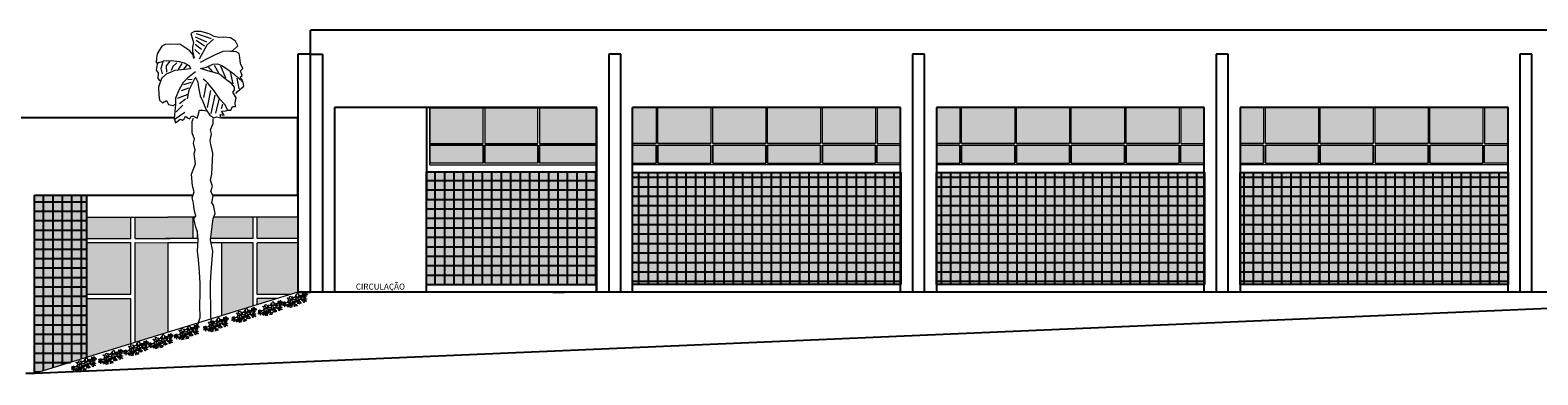
# Model space of a CAD drawing. Units: millimetres. Extents: x 2935 to 3767, y 1219 to 1541.
# Drawn here: x 3724 to 3749, y 1475 to 1481 of the extents above; entities that cross this region are included whole.
import ezdxf

# ---------------------------------------------------------------- set-up
doc = ezdxf.new("R2010")
doc.units = ezdxf.units.MM
doc.linetypes.add('CONTINUO', pattern=[0])
for name, color, linetype in [('_ARQ_VISTA02', 2, 'Continuous'), ('ARQ-cota 75', 1, 'Continuous'), ('arq-HATCH CONC', 252, 'Continuous'), ('ELEVAÇÃO', 182, 'CONTINUO'), ('Estrutura Metálica', 4, 'Continuous'), ('TEXTOS', 2, 'Continuous')]:
    doc.layers.add(name, color=color, linetype=linetype)
doc.layers.add('Grama', color=100, linetype='Continuous', lineweight=20)
doc.styles.add('STYLE2', font='romant.shx')

# ---------------------------------------------------------------- blocks, each defined once
blk = doc.blocks.new('ESTESVITROS')
at = {"layer": 'ARQ-cota 75', "ltscale": 0.02}
h = blk.add_hatch(color=251, dxfattribs=at)
h.paths.add_polyline_path([(108241.75, -77377.417), (108241.355, -77377.417), (108241.355, -77378.017), (108241.75, -77378.017)])
h.paths.add_polyline_path([(108241.75, -77378.047), (108241.355, -77378.047), (108241.355, -77378.348), (108241.75, -77378.348)])
h.paths.add_polyline_path([(108241.325, -77378.047), (108240.434, -77378.047), (108240.434, -77378.348), (108241.325, -77378.348)])
h.paths.add_polyline_path([(108241.325, -77377.417), (108240.434, -77377.417), (108240.434, -77378.017), (108241.325, -77378.017)])
h.paths.add_polyline_path([(108240.404, -77377.417), (108239.514, -77377.417), (108239.514, -77378.017), (108240.404, -77378.017)])
h.paths.add_polyline_path([(108240.404, -77378.047), (108239.514, -77378.047), (108239.514, -77378.348), (108240.404, -77378.348)])
h.paths.add_polyline_path([(108239.484, -77378.047), (108238.593, -77378.047), (108238.593, -77378.348), (108239.484, -77378.348)])
h.paths.add_polyline_path([(108239.484, -77377.417), (108238.593, -77377.417), (108238.593, -77378.017), (108239.484, -77378.017)])
h.paths.add_polyline_path([(108238.563, -77377.417), (108237.673, -77377.417), (108237.673, -77378.017), (108238.563, -77378.017)])
h.paths.add_polyline_path([(108238.563, -77378.047), (108237.673, -77378.047), (108237.673, -77378.348), (108238.563, -77378.348)])
h.paths.add_polyline_path([(108237.643, -77378.047), (108237.25, -77378.047), (108237.25, -77378.348), (108237.643, -77378.348)])
h.paths.add_polyline_path([(108237.643, -77377.417), (108237.25, -77377.417), (108237.25, -77378.017), (108237.643, -77378.017)])
at = {"layer": '_ARQ_VISTA02', "lineweight": 5}
for p, q in [((108237.25, -77377.417), (108237.643, -77377.417)), ((108237.25, -77377.417), (108237.25, -77378.017)), ((108237.25, -77377.417), (108237.25, -77378.017)), ((108237.254, -77377.417), (108241.75, -77377.417)), ((108237.643, -77377.417), (108237.643, -77378.017)), ((108237.673, -77377.417), (108237.673, -77378.017)), ((108238.563, -77377.417), (108237.673, -77377.417)), ((108238.563, -77378.017), (108238.563, -77377.417)), ((108238.593, -77377.417), (108238.593, -77378.017)), ((108239.484, -77377.417), (108238.593, -77377.417)), ((108239.484, -77378.017), (108239.484, -77377.417)), ((108239.514, -77377.417), (108239.514, -77378.017)), ((108240.404, -77377.417), (108239.514, -77377.417)), ((108240.404, -77378.017), (108240.404, -77377.417)), ((108240.434, -77377.417), (108240.434, -77378.017)), ((108241.325, -77377.417), (108240.434, -77377.417)), ((108241.325, -77378.017), (108241.325, -77377.417)), ((108241.355, -77377.417), (108241.355, -77378.017)), ((108241.75, -77377.417), (108241.355, -77377.417)), ((108241.75, -77378.017), (108241.75, -77377.417)), ((108237.643, -77378.017), (108237.25, -77378.017)), ((108237.643, -77378.047), (108237.25, -77378.047)), ((108237.25, -77378.047), (108237.25, -77378.378)), ((108237.643, -77378.348), (108237.643, -77378.047)), ((108237.673, -77378.017), (108238.563, -77378.017)), ((108237.673, -77378.047), (108237.673, -77378.348)), ((108237.673, -77378.348), (108237.673, -77378.047)), ((108237.673, -77378.047), (108238.563, -77378.047)), ((108238.563, -77378.047), (108237.673, -77378.047)), ((108238.563, -77378.047), (108238.563, -77378.348)), ((108238.563, -77378.348), (108238.563, -77378.047)), ((108238.593, -77378.017), (108239.484, -77378.017)), ((108238.593, -77378.047), (108238.593, -77378.348)), ((108238.593, -77378.348), (108238.593, -77378.047)), ((108238.593, -77378.047), (108239.484, -77378.047)), ((108239.484, -77378.047), (108238.593, -77378.047)), ((108239.484, -77378.047), (108239.484, -77378.348)), ((108239.484, -77378.348), (108239.484, -77378.047)), ((108239.514, -77378.017), (108240.404, -77378.017)), ((108239.514, -77378.047), (108239.514, -77378.348)), ((108239.514, -77378.348), (108239.514, -77378.047)), ((108239.514, -77378.047), (108240.404, -77378.047)), ((108240.404, -77378.047), (108239.514, -77378.047)), ((108240.404, -77378.047), (108240.404, -77378.348)), ((108240.404, -77378.348), (108240.404, -77378.047)), ((108240.434, -77378.017), (108241.325, -77378.017)), ((108240.434, -77378.047), (108240.434, -77378.348)), ((108240.434, -77378.348), (108240.434, -77378.047)), ((108240.434, -77378.047), (108241.325, -77378.047)), ((108241.325, -77378.047), (108240.434, -77378.047)), ((108241.325, -77378.047), (108241.325, -77378.348)), ((108241.325, -77378.348), (108241.325, -77378.047)), ((108241.355, -77378.017), (108241.75, -77378.017)), ((108241.355, -77378.047), (108241.355, -77378.348)), ((108241.355, -77378.348), (108241.355, -77378.047)), ((108241.355, -77378.047), (108241.75, -77378.047)), ((108241.75, -77378.047), (108241.355, -77378.047)), ((108241.75, -77378.047), (108241.75, -77378.348)), ((108241.75, -77378.348), (108241.75, -77378.047)), ((108237.25, -77378.348), (108237.643, -77378.348)), ((108237.25, -77378.378), (108241.75, -77378.378)), ((108238.563, -77378.348), (108237.673, -77378.348)), ((108239.484, -77378.348), (108238.593, -77378.348)), ((108240.404, -77378.348), (108239.514, -77378.348)), ((108241.325, -77378.348), (108240.434, -77378.348)), ((108241.75, -77378.348), (108241.355, -77378.348))]:
    blk.add_line(p, q, dxfattribs=at)
blk = doc.blocks.new('pastilha')
at = {"layer": 'arq-HATCH CONC'}
h = blk.add_hatch(color=172, dxfattribs=at)
h.dxf.hatch_style = 1
h.paths.add_polyline_path([(4.613, 1.967), (0.111, 1.967), (0.111, 0.084), (4.613, 0.084)])
h = blk.add_hatch(dxfattribs=at)
h.set_pattern_fill('ANSI37', color=256, scale=0.05, angle=45)
h.set_pattern_definition([(90, (0.27848, 0.0839), (-0.15875, 3e-17), []), (180, (0.27848, 0.0839), (-3e-17, -0.15875), [])])
h.paths.add_polyline_path([(4.613, 1.967), (0.111, 1.967), (0.111, 0.084), (4.613, 0.084)])
blk.add_lwpolyline([(0.111, 0.084), (4.613, 0.084), (4.613, 1.967), (0.111, 1.967)], close=True, dxfattribs=at)
blk = doc.blocks.new('A$C53C62C14')
at = {"layer": 'Grama'}
for p, q in [((-2.7, -53.7), (13.5, -43.3)), ((13.5, -43.3), (35.6, -41.2)), ((35.6, -41.2), (51.3, -42)), ((51.3, -42), (65.3, -39.6)), ((65.3, -39.6), (81.4, -31)), ((68, -47.8), (89.1, -66.4)), ((74.3, -46.8), (122.3, -30.4)), ((81.4, -31), (108.7, -23)), ((89.5, -57), (124.9, -41.3)), ((108.7, -23), (128.9, -22.6)), ((128.9, -22.6), (139.8, -29.5)), ((139.8, -29.5), (132.1, -58.7)), ((-16.6, -106.3), (-14.2, -93.9)), ((-14.2, -93.9), (-4.4, -88.1)), ((-9.8, -69), (-2.7, -53.7)), ((8.2, -85.6), (-9.8, -69)), ((-4.4, -88.1), (17.6, -86.1)), ((12.7, -85.8), (8.2, -85.6)), ((17.6, -86.1), (37.8, -87.1)), ((37.8, -87.1), (50.1, -92.2)), ((50.1, -92.2), (62.3, -97.8)), ((89.1, -66.4), (113.7, -111.6)), ((96.9, -69.9), (123, -52.4)), ((105.8, -81.1), (126.8, -65.1)), ((111.3, -95.8), (127.8, -80.9)), ((135.1, -87.1), (129.6, -107.4)), ((132.1, -58.7), (134.5, -73.2)), ((133.2, -98.2), (143.3, -84.4)), ((134.5, -73.2), (135.1, -87.1)), ((143.3, -84.4), (175.7, -64)), ((175.7, -64), (182, -64.4)), ((182, -64.4), (204, -64.1)), ((204, -64.1), (222.8, -65.1)), ((222.8, -65.1), (233.3, -70.1)), ((233.3, -70.1), (247.7, -94.6)), ((247.7, -94.6), (250.2, -107.3)), ((-26, -141.7), (-18.9, -125)), ((-18.7, -148.4), (-26, -141.7)), ((-18.9, -125), (-16.6, -106.3)), ((38.6, -132.4), (14.4, -150.1)), ((44.9, -133.2), (29, -171.4)), ((54.6, -127), (38.6, -132.4)), ((65.6, -131.1), (51.8, -155.5)), ((70.2, -127.8), (54.6, -127)), ((62.3, -97.8), (85.5, -109.7)), ((90.4, -136.9), (70.2, -127.8)), ((85.6, -135.3), (70.8, -151.6)), ((75.3, -151.8), (109, -140.9)), ((85.5, -109.7), (110, -122.2)), ((109, -140.9), (90.4, -136.9)), ((130.9, -108.9), (133.2, -98.2)), ((144, -133.3), (141.7, -142.6)), ((141.7, -142.6), (169.8, -145.4)), ((161.5, -123), (144, -133.3)), ((150.6, -127.3), (163.6, -143.7)), ((177.4, -119.3), (161.5, -123)), ((169.5, -125.2), (181.1, -144.6)), ((202.7, -115.6), (177.4, -119.3)), ((185.3, -122.8), (197.3, -134.6)), ((197.3, -134.6), (202.9, -147.5)), ((227.8, -116.9), (202.7, -115.6)), ((207.6, -117.7), (219.4, -132.6)), ((219.4, -132.6), (218.3, -152.8)), ((233.9, -120.4), (227.8, -116.9)), ((229.4, -120.6), (236, -141.1)), ((236, -141.1), (232, -158.4)), ((251.2, -123), (233.9, -120.4)), ((243.3, -120.8), (247.9, -127.3)), ((247.9, -127.3), (251.4, -146.4)), ((250.2, -107.3), (251.2, -123)), ((-28.9, -198.1), (-26.9, -185.6)), ((-26.9, -185.6), (-21.7, -181.4)), ((-24.8, -179.5), (-18, -169)), ((-17, -176.7), (-24.8, -179.5)), ((-24, -163.8), (-18.7, -148.4)), ((-18, -169), (-24, -163.8)), ((2.7, -158.9), (-17, -176.7)), ((-7.4, -172.7), (-13.6, -206.9)), ((0.6, -201.4), (10.6, -189.3)), ((14.4, -150.1), (2.7, -158.9)), ((14.3, -151.8), (6, -190.9)), ((10.6, -189.3), (25.5, -178.9)), ((25.5, -178.9), (48.4, -159.9)), ((48.4, -159.9), (65.8, -154.4)), ((65.8, -154.4), (75.3, -151.8)), ((71.2, -206.3), (86, -188.2)), ((86, -188.2), (92.6, -182.3)), ((90.9, -190.3), (99.4, -234.6)), ((92.6, -182.3), (101, -175.1)), ((117.6, -185.3), (115.4, -202.3)), ((126.5, -168.3), (117.6, -185.3)), ((125.5, -152.5), (149.7, -171.3)), ((127.7, -171.9), (146.3, -210.6)), ((135.5, -176.8), (149.4, -177.5)), ((139.5, -186.4), (164.2, -194)), ((149.7, -171.3), (164.6, -185.9)), ((164.6, -185.9), (177.8, -208.6)), ((169.8, -145.4), (191.7, -148.3)), ((191.7, -148.3), (219.4, -159.1)), ((219.4, -159.1), (234.3, -173.8)), ((234.3, -173.8), (244.1, -201.2)), ((245.6, -173), (238.9, -180.3)), ((251.4, -146.4), (244.7, -155.4)), ((244.7, -155.4), (245.6, -173)), ((-9.5, -214.8), (-28.9, -198.1)), ((-3.6, -221.4), (-9.5, -214.8)), ((-4.3, -235.7), (6.1, -217.4)), ((-2, -251.5), (-4.3, -235.7)), ((0.1, -210.8), (0.6, -201.4)), ((6.1, -217.4), (0.1, -210.8)), ((31, -256.3), (47.5, -239.6)), ((47.5, -239.6), (66, -212.3)), ((50.6, -240.2), (60.9, -284.7)), ((63.9, -226.6), (76.6, -285.5)), ((66, -212.3), (71.2, -206.3)), ((77.2, -211.5), (88.4, -265.9)), ((110.9, -228.9), (101.9, -247.3)), ((115.4, -202.3), (110.9, -228.9)), ((146.3, -210.6), (152.3, -238.8)), ((148, -204.4), (171.3, -213.2)), ((150.1, -224.7), (184, -237.6)), ((157.4, -239.4), (176.9, -254.3)), ((177.8, -208.6), (189, -236)), ((189, -236), (189.3, -256.2)), ((242.9, -226.2), (240.2, -243.1)), ((244.1, -201.2), (242.9, -226.2)), ((-2.5, -262.7), (-2, -251.5)), ((6.9, -263.1), (-2.5, -262.7)), ((12.6, -274.2), (6.9, -263.1)), ((22, -274.7), (12.6, -274.2)), ((22, -274.7), (31, -256.3)), ((28.2, -276.8), (22, -274.7)), ((42.5, -277.5), (28.2, -276.8)), ((33.7, -291), (42.5, -277.5)), ((46.4, -288.5), (33.7, -291)), ((38.6, -256.7), (42.9, -269.9)), ((44.5, -299.6), (46.4, -288.5)), ((91.1, -273.7), (79.5, -290.2)), ((102.3, -274.3), (88.8, -277)), ((101.9, -247.3), (91.1, -273.7)), ((113, -274.8), (102.3, -274.3)), ((117.2, -290.7), (113, -274.8)), ((159.8, -282.1), (193.1, -305.8)), ((165.9, -258.6), (186.8, -280.3)), ((197.2, -259.8), (189.3, -255.3)), ((189.3, -256.2), (191.3, -278.8)), ((191.3, -278.8), (193.3, -300.9)), ((211.3, -256), (197.2, -259.8)), ((218.2, -243.8), (211.3, -256)), ((230.4, -250.7), (218.2, -243.8)), ((240.2, -243.1), (230.4, -250.7)), ((58.6, -295.4), (44.5, -299.6)), ((66.5, -298.9), (58.6, -295.4)), ((79.5, -290.2), (66.5, -298.9)), ((68.8, -317.5), (68.7, -301.8)), ((77.1, -337.6), (68.8, -317.5)), ((119.8, -300.3), (117.2, -290.7)), ((134.1, -292.9), (119.8, -300.3)), ((136.3, -311.1), (131.4, -300.4)), ((140.2, -296.4), (134.1, -292.9)), ((136.3, -331.7), (136.3, -311.1)), ((136.3, -347.4), (136.3, -331.7)), ((143, -302.8), (140.2, -296.4)), ((151.3, -298.7), (143, -302.8)), ((157.8, -294.1), (151.3, -298.7)), ((161.9, -302.4), (157.8, -294.1)), ((166.6, -307.1), (161.9, -302.4)), ((174.4, -303), (166.6, -307.1)), ((189.5, -314.6), (174.4, -303)), ((193.3, -300.9), (189.5, -314.6)), ((70.3, -412.5), (75.8, -384.6)), ((74.1, -350.2), (77.1, -337.6)), ((78.8, -372.1), (74.1, -350.2)), ((75.8, -384.6), (78.8, -372.1)), ((126.9, -402.1), (131.4, -380.1)), ((128.2, -367.6), (136.3, -347.4)), ((131.4, -380.1), (128.2, -367.6)), ((72.6, -479.7), (70.3, -412.5)), ((125.1, -446), (130, -414.6)), ((130, -414.6), (126.9, -402.1)), ((77.3, -498.5), (72.6, -479.7)), ((137.6, -479.1), (125.1, -446)), ((134.5, -516.7), (137.6, -479.1)), ((71.2, -517.3), (77.3, -498.5)), ((76.3, -534.3), (71.2, -517.3)), ((130, -535.5), (134.5, -516.7)), ((62.7, -605.2), (67.4, -578.3)), ((67.4, -578.3), (73.6, -570.6)), ((68.4, -548.7), (76.3, -534.3)), ((73.6, -570.6), (68.4, -548.7)), ((129.7, -591.5), (131.3, -571.4)), ((136.3, -554.4), (130, -535.5)), ((131.3, -571.4), (136.3, -554.4)), ((69.1, -620.8), (62.7, -605.2)), ((77.4, -688.9), (69.1, -620.8)), ((124.7, -613.5), (129.7, -591.5)), ((131, -621.1), (124.7, -613.5)), ((124.7, -648.7), (131, -621.1)), ((117.1, -689.5), (118.4, -664.4)), ((118.4, -664.4), (124.7, -648.7)), ((70.1, -725.8), (77.4, -688.9)), ((118.4, -725.8), (117.1, -689.5)), ((71.7, -752.2), (70.1, -725.8)), ((75.5, -791.5), (71.7, -752.2)), ((112, -791.5), (115.8, -752.2)), ((115.8, -752.2), (118.4, -725.8)), ((77.3, -827.2), (75.5, -791.5)), ((110.2, -827.2), (112, -791.5)), ((76, -899.5), (77.2, -860.4)), ((77.2, -860.4), (77.3, -827.2)), ((110.3, -860.4), (110.2, -827.2)), ((111.4, -899.5), (110.3, -860.4)), ((76.6, -937.2), (76, -899.5)), ((110.9, -937.2), (111.4, -899.5)), ((68.6, -964.5), (76.6, -937.2)), ((118.9, -964.5), (110.9, -937.2))]:
    blk.add_line(p, q, dxfattribs=at)
blk = doc.blocks.new('busch1')
for p, q in [((-11.9, 2.7), (-14.2, 1.6)), ((-13.7, 2.6), (-14.2, 1.6)), ((-13.7, 2.6), (-12.9, 3.3)), ((-12.8, 4.6), (-13.4, 4)), ((-13.4, 4.1), (-11.9, 4.1)), ((-12.9, 3.3), (-11.6, 3.7)), ((-11.5, 4.7), (-12.8, 4.6)), ((-12.3, 1.5), (-12.5, 0.6)), ((-12.5, 0.6), (-12.4, -0.2)), ((-12.4, -0.2), (-11.7, 0.9)), ((-11.8, 2.6), (-12.3, 1.5)), ((-11.9, 4.1), (-11.6, 3.7)), ((-11.8, 2.6), (-11.9, 2.7)), ((-10.7, 3.4), (-11.8, 2.6)), ((-11.7, 0.9), (-10.7, 1.6)), ((-11.6, 3.7), (-10.9, 3.7)), ((-10.3, 4.2), (-11.5, 4.7)), ((-10.9, 3.7), (-10.7, 3.4)), ((-10.7, 3.4), (-10.3, 3.4)), ((-10.7, 1.6), (-10.6, 2.4)), ((-10.7, 1.6), (-10.6, 0.8)), ((-10.6, 2.4), (-10, 3.1)), ((-10.6, 0.8), (-10.3, 0.1)), ((-10.3, 4.2), (-10.2, 3.7)), ((-10.2, 3.7), (-10.3, 3.4)), ((-10, 3.1), (-10.3, 3.4)), ((-10.3, 0.1), (-9.8, -0.3)), ((-9.7, 3.3), (-10.2, 3.7)), ((-9.6, 3.3), (-10, 3.1)), ((-8.2, 0.7), (-10, -1.2)), ((-9.8, -0.3), (-9.2, 1.6)), ((-8.8, 3.1), (-9.7, 3.3)), ((-9.2, 1.6), (-8.3, 0.7)), ((-8.3, 2.9), (-8.8, 3.1)), ((-7.9, 2.7), (-8.3, 2.9)), ((-8.3, 0.7), (-8.2, 0.7)), ((-7.5, 0.7), (-8.2, 0.7)), ((-7.3, 3.4), (-7.9, 2.7)), ((-7.9, 2.7), (-7.6, 2.2)), ((-6.6, 0.4), (-7.7, -0.9)), ((-6.9, 2.2), (-7.6, 2.2)), ((-7.6, 2.2), (-7.4, 1.7)), ((-7.4, 1.7), (-7.5, 0.7)), ((-7.5, 0.7), (-6.6, 0.4)), ((-7.1, 1.7), (-7.4, 1.7)), ((-7.3, 3.3), (-7, 4.1)), ((-7.3, 3.4), (-7.3, 3.3)), ((-7.3, 3.3), (-6.8, 2.4)), ((-6.8, 3.6), (-7.2, 3.4)), ((-6.8, 1.5), (-7.1, 1.7)), ((-7, 4.1), (-6.3, 4.7)), ((-6.9, 7.4), (-6.6, 7.4)), ((-6.9, 7.2), (-6.9, 7.4)), ((-6.8, 6.7), (-6.9, 7.2)), ((-6.8, 2.4), (-6.9, 2.2)), ((-6.6, 6.4), (-6.8, 6.7)), ((-5, 4.4), (-6.8, 3.6)), ((-6.6, 1.1), (-6.8, 1.5)), ((-6.6, 7.4), (-4.6, 6.2)), ((-6.6, 6.4), (-6.3, 5.6)), ((-6.3, 1.4), (-6.6, 1.1)), ((-6.6, 1.1), (-6.4, 0.4)), ((-6.6, 0.4), (-6.5, 0.4)), ((-6.4, 0.4), (-6.5, 0.4)), ((-6.5, 0.4), (-6.3, 0.1)), ((-5.5, 0.7), (-6.4, 0.4)), ((-6.3, 0.1), (-6.4, -1.5)), ((-6.3, 5.6), (-5.8, 4.9)), ((-6.3, 4.7), (-5.8, 4.9)), ((-5.4, 1.9), (-6.3, 1.4)), ((-6.3, 0.1), (-5.5, -0.6)), ((-5.8, 4.9), (-5, 4.4)), ((-4.9, 1), (-5.5, 0.7)), ((-5.5, 0.7), (-4.9, 0.4)), ((-5.3, 2.7), (-5.4, 1.9)), ((-5.4, 1.9), (-4.9, 1)), ((-4.5, 4), (-5.3, 2.7)), ((-5, 4.4), (-5, 4.4)), ((-5, 4.4), (-4.5, 4)), ((-4.9, 1), (-4.6, 0.7)), ((-4.9, 0.4), (-4.8, 0.4)), ((-4.6, 0.7), (-4.8, 0.4)), ((-4.8, 0.4), (-3.9, -0.3)), ((-4.6, 6.2), (-4.5, 6.1)), ((-4.1, 1), (-4.6, 0.7)), ((-4.5, 6.1), (-4.4, 7.4)), ((-4.1, 5.2), (-4.5, 6.1)), ((-4.5, 4), (-4.2, 4.3)), ((-4.4, 7.4), (-3.8, 8.3)), ((-4.2, 4.3), (-3.6, 4.4)), ((-3.6, 4.4), (-4.1, 5.2)), ((-3.7, 1.4), (-4.1, 1)), ((-4.1, 1), (-3.7, 0.7)), ((-3.8, 8.3), (-2.8, 7.4)), ((-3.6, 1.8), (-3.7, 1.4)), ((-3.7, 1.4), (-3, 1.4)), ((-3.5, 0.8), (-3.7, 0.7)), ((-3.7, 0.7), (-3.4, -0.2)), ((-3.6, 4.4), (-3.3, 4.1)), ((-3.4, 2.1), (-3.6, 1.8)), ((-2.9, 0.6), (-3.5, 0.8)), ((-3.2, 2.6), (-3.4, 2.1)), ((-3.2, 4.2), (-3.3, 4.1)), ((-3.3, 4.1), (-3.3, 3.3)), ((-3.3, 3.3), (-3.2, 2.7)), ((-2.8, 4.2), (-3.2, 4.2)), ((-3.2, 2.7), (-3.2, 2.6)), ((-3.2, 2.6), (-2, 1.7)), ((-3, 1.4), (-2.6, 1.3)), ((-2.5, 0.7), (-2.9, 0.6)), ((-2.8, 7.4), (-2.4, 6.8)), ((-2.2, 5.3), (-2.8, 4.4)), ((-2.8, 4.4), (-2.7, 4.3)), ((-2.7, 4.3), (-2.8, 4.2)), ((-2.6, 4), (-2.8, 4.2)), ((-2.7, 4.3), (-1, 4.6)), ((-2.1, 3.7), (-2.6, 4)), ((-2, 1.7), (-2.6, 1.3)), ((-2.6, 1.3), (-2.6, 0.9)), ((-2.6, 0.9), (-2.5, 0.7)), ((-1.9, 1.1), (-2.5, 0.7)), ((-2.5, 0.7), (-2.5, 0.7)), ((-2.5, 0.7), (-1.8, 0.1)), ((-2.4, 6.8), (-2.1, 6.2)), ((-2.1, 6.2), (-2.3, 5.6)), ((-2.3, 5.6), (-2.2, 5.3)), ((-2.2, 5.3), (-2.1, 5.3)), ((-2.1, 6.2), (-1.4, 6.7)), ((-1.2, 6.4), (-2.1, 5.3)), ((-2.1, 5.3), (-2, 5.3)), ((-1.5, 3.6), (-2.1, 3.7)), ((0.5, 5.3), (-2, 5.3)), ((-2, 1.7), (-2, 1.7)), ((-2, 1.7), (-1.5, 1.6)), ((-2, 1.7), (-2, 1.3)), ((-2, 1.3), (-1.9, 1.1)), ((-1.8, 1.1), (-1.9, 1.1)), ((-1.3, 1.4), (-1.8, 1.1)), ((-1.1, 0.7), (-1.8, 0.1)), ((-1.8, 0.1), (-1.7, -0.2)), ((-1.1, 0.1), (-1.7, -0.2)), ((-1.5, 3.6), (-0.6, 3.3)), ((-1.5, 1.6), (-1.3, 1.4)), ((-1.5, 1.6), (-1.2, 1.6)), ((-1.4, 6.7), (-1.2, 6.4)), ((-1.2, 1.6), (-1.3, 1.4)), ((-1.3, 1.4), (-1.3, 1.3)), ((-1.3, 1.3), (-1.1, 0.7)), ((-1.2, 1.6), (-0.9, 1.5)), ((-0.6, 1.1), (-1.1, 0.7)), ((-0.7, 0.1), (-1.1, 0.1)), ((-0.9, 1.5), (-0.1, 1.3)), ((-0.9, 1.5), (-0.6, 1.1)), ((0.8, -0.1), (-0.7, 0.1)), ((-0.6, 3.3), (-0.3, 3.4)), ((-0.6, 3.3), (-0.2, 3)), ((-0.6, 1.1), (-0.2, 1.1)), ((-0.3, 3.4), (0, 3.3)), ((-0.2, 3), (0, 3)), ((-0.1, 1.3), (-0.2, 1.1)), ((-0.2, 1.1), (0.3, 0.7)), ((0.4, 1.4), (-0.1, 1.3)), ((0, 3.3), (0, 3)), ((0, 3), (0.3, 2.7)), ((0.7, 3.2), (0.3, 2.7)), ((0.3, 2.7), (0.4, 2.4)), ((0.3, 0.7), (0.5, 0.7)), ((0.4, 2.4), (0.7, 2.1)), ((0.6, 1.6), (0.4, 1.4)), ((0.4, 1.4), (0.7, 0.9)), ((0.7, 5.8), (0.5, 5.9)), ((1.7, 4.3), (0.5, 5.3)), ((0.7, 0.9), (0.5, 0.7)), ((0.5, 0.7), (0.8, -0.1)), ((0.7, 2.1), (0.6, 1.6)), ((1.7, 5.9), (0.7, 5.8)), ((0.7, 5.8), (1.8, 4.2)), ((1.1, 3.2), (0.7, 3.2)), ((0.7, 2.1), (0.9, 2.1)), ((1, 1.2), (0.7, 0.9)), ((1.1, 2.6), (0.9, 2.1)), ((0.9, 2.1), (1, 1.2)), ((1, 1.2), (1.4, 0.9)), ((1.4, 0.8), (1, -0.2)), ((1, -0.2), (1.6, 0.3)), ((1.5, 3.7), (1.1, 3.2)), ((1.1, 3.2), (1.1, 2.6)), ((1.9, 1.1), (1.4, 0.8)), ((1.4, 0.9), (1.4, 0.8)), ((1.6, 3.7), (1.5, 3.7)), ((1.7, 4.2), (1.6, 3.7)), ((1.6, 0.3), (2.2, 0.6)), ((2, 7), (1.7, 6.2)), ((1.7, 6.2), (1.7, 5.9)), ((1.7, 5.9), (2.4, 5.4)), ((1.7, 4.2), (1.7, 4.3)), ((2.5, 4.4), (1.8, 4.2)), ((2.4, 1.3), (1.9, 1.1)), ((2.5, 6.7), (2, 7)), ((2.2, 0.6), (2.6, 0.7)), ((2.7, 6), (2.4, 5.4)), ((2.4, 5.4), (2.5, 4.4)), ((2.6, 1.7), (2.4, 1.3)), ((2.4, 1.3), (2.6, 1.2)), ((2.5, 6.7), (3.1, 7.3)), ((2.5, 6.7), (2.6, 6.2)), ((3, 4.1), (2.5, 4.4)), ((2.6, 6.2), (2.7, 6)), ((2.6, 1.7), (2.6, 1.7)), ((2.7, 1.7), (2.6, 1.7)), ((2.9, 1.2), (2.6, 1.2)), ((2.6, 1.2), (2.6, 0.7)), ((2.6, 0.7), (3.2, -0.8)), ((2.7, 6), (3.4, 7.3)), ((3, 2.1), (2.7, 1.7)), ((3.1, 1.4), (2.9, 1.2)), ((4.1, 4.4), (3, 4.1)), ((3, 4.1), (3.4, 3.7)), ((3.3, 2.4), (3, 2.2)), ((3, 2.2), (3, 2.1)), ((3.1, 7.3), (3.4, 7.3)), ((3.5, 1.7), (3.1, 1.4)), ((3.3, 2.4), (3.4, 3.7)), ((3.3, 2.4), (3.3, 2.2)), ((3.3, 2.2), (3.5, 1.7)), ((3.4, 7.3), (4.1, 7.8)), ((3.5, 1.7), (4.3, 1)), ((3.9, -0.2), (4.2, 0.5)), ((4.1, 7.8), (5.1, 8.1)), ((4.9, 5.1), (4.1, 4.4)), ((4.2, 0.5), (4.3, 1)), ((4.3, 3.5), (5.3, 4.4)), ((6.1, 3.4), (4.3, 3.5)), ((4.6, 1), (4.3, 1)), ((4.8, 1.6), (4.6, 1.9)), ((4.8, 1.6), (4.6, 1)), ((4.8, 1.6), (6.7, 0.8)), ((5.1, 6.1), (4.9, 5.1)), ((6, 5.4), (4.9, 5.1)), ((4.9, 5.1), (4.9, 5.2)), ((5.1, 8.1), (5.2, 7.4)), ((5.2, 7.4), (5.1, 6.1)), ((5.3, 4.4), (6.3, 4.9)), ((6.1, 2.4), (5.3, 2.9)), ((5.9, 4.1), (5.4, 3.9)), ((6, 4.4), (5.9, 4.1)), ((5.9, 4.1), (6.5, 3.9)), ((6, 5.4), (6.9, 5.3)), ((6.3, 4.4), (6, 4.4)), ((6, -0.5), (6.5, 0.1)), ((7.4, 3), (6.1, 3.4)), ((6.1, 2.4), (6.2, 2.5)), ((6.1, 2.4), (6.8, 1.3)), ((6.2, 2.5), (7.4, 2.5)), ((6.3, 4.9), (6.8, 4.9)), ((7.9, 4.6), (6.3, 4.4)), ((6.5, 3.9), (7.5, 3.5)), ((6.5, 0.1), (7.7, 0.3)), ((6.7, 0.8), (6.8, 1.3)), ((6.9, 5.3), (7.7, 4.8)), ((7.4, 2.5), (8.1, 2.6)), ((7.5, 3.5), (8, 3.1)), ((7.7, 4.8), (7.9, 4.6)), ((8.3, 0.3), (7.7, 0.3)), ((7.9, 4.6), (8.1, 4.5)), ((8.1, 2.6), (8, 3.1)), ((9, 4.9), (8.3, 4.4)), ((8.3, 4.4), (8.3, 4)), ((9.3, 4.3), (8.3, 4)), ((8.3, 0.4), (8.4, 0.4)), ((8.3, 0.4), (8.3, 0.3)), ((8.4, 0.4), (8.3, 0.3)), ((8.3, 0.3), (8.3, 0.2)), ((8.3, 0.2), (8.5, -0.2)), ((10, 1.4), (8.4, 0.4)), ((8.4, 0.4), (8.4, 0.4)), ((9.1, 0.1), (8.5, -0.2)), ((10.2, 5), (9, 4.9)), ((9.2, 3.3), (9, 2.4)), ((9, 2.4), (9, 1.8)), ((9, 1.8), (9.2, 1.6)), ((9.6, 6.1), (9.1, 6)), ((9.1, 6), (10.2, 5.2)), ((9.2, 1.6), (9.1, 1.5)), ((9.3, 0.3), (9.1, 0.1)), ((9.1, 0.1), (10.4, 0)), ((9.9, 4.2), (9.2, 3.3)), ((9.5, 1.9), (9.2, 1.6)), ((9.9, 4.2), (9.3, 4.3)), ((10.5, 1.1), (9.3, 0.3)), ((10.6, 3.4), (9.5, 1.9)), ((10.3, 6), (9.6, 6.1)), ((10.4, 4.3), (9.9, 4.2)), ((10, 1.4), (10.5, 1.1)), ((10.2, 5.2), (10.2, 5)), ((10.2, 5), (10.5, 4.5)), ((10.7, 5.5), (10.3, 6)), ((10.5, 4.5), (10.4, 4.3)), ((10.4, 4.3), (10.6, 3.8)), ((11, 4.7), (10.5, 4.5)), ((10.6, 3.8), (10.5, 3.5)), ((10.5, 3.5), (10.6, 3.4)), ((10.6, 3.4), (10.8, 2.7)), ((10.9, 5.2), (10.7, 5.5)), ((10.8, 2.7), (11.6, 1.5)), ((11.3, 5.5), (10.9, 5.2)), ((10.9, 5.2), (11, 4.7)), ((11, 4.7), (12.2, 4.7)), ((11.7, 5.9), (11.3, 5.5)), ((11.6, 1.5), (11.9, 1.9)), ((12.1, 6), (11.7, 5.9)), ((11.9, 1.9), (12.2, 2.7)), ((12.2, 3.9), (12, 3.8)), ((12.2, 2.7), (12, 3.8)), ((12.5, 5.8), (12.1, 6)), ((12.5, 5.8), (12.2, 4.9)), ((12.2, 4.9), (12.2, 4.7)), ((13.1, 4.4), (12.2, 4.7)), ((12.2, 3.9), (13, 3.6)), ((13, 3.6), (13.7, 2.9)), ((13.6, 4), (13.1, 4.4)), ((13.9, 3.2), (13.6, 4)), ((13.7, 2.9), (13.9, 3.2)), ((-10, -1.2), (-7.8, -0.8)), ((-7.9, -1.6), (-7.7, -0.9)), ((-7.7, -2.5), (-7.9, -1.6)), ((-7.8, -0.8), (-7.7, -0.9)), ((-7.4, -3), (-7.7, -2.5)), ((-6.5, -1.6), (-7.4, -3)), ((-6.4, -1.5), (-6.5, -1.6)), ((-6.4, -1.5), (-6.2, -1.9)), ((-6.2, -1.9), (-6, -2.4)), ((-6, -2.4), (-6, -2.7)), ((-5.6, -3.2), (-6, -2.7)), ((-5.6, -3.2), (-5.3, -2.7)), ((-5.5, -0.6), (-5.5, -0.6)), ((-5.5, -0.9), (-5.5, -0.6)), ((-5.5, -0.6), (-5.1, -0.8)), ((-5.3, -1.3), (-5.5, -0.9)), ((-5.2, -1.9), (-5.3, -1.3)), ((-5.3, -2.7), (-5.2, -1.9)), ((-5.1, -0.8), (-4.3, -1.1)), ((-4.3, -1.1), (-3.5, -1.3)), ((-3.9, -0.3), (-3.7, -0.3)), ((-3.4, -0.2), (-3.7, -0.3)), ((-3.7, -0.3), (-3.6, -0.7)), ((-3.6, -0.7), (-3.4, -1)), ((-3.6, -1.3), (-3.5, -1.3)), ((-3.3, -3.2), (-3.6, -3.6)), ((-3.4, -1), (-3.5, -1.3)), ((-3.5, -1.3), (-3.4, -1.4)), ((-2.6, -0.4), (-3.4, -0.2)), ((-2.7, -2.6), (-3.3, -3.1)), ((-3.3, -3.2), (-2.8, -3)), ((-3.3, -3.1), (-3.3, -3.2)), ((-2.8, -3), (-2.2, -2.9)), ((-2.5, -2.4), (-2.7, -2.6)), ((-2.3, -0.6), (-2.6, -0.4)), ((-2.4, -2.3), (-2.5, -2.3)), ((-2.5, -2.3), (-2.5, -2.4)), ((-2.4, -2.3), (-2.3, -2.1)), ((-2, -1), (-2.3, -0.6)), ((-2.3, -2.1), (-1.9, -2.2)), ((-2.2, -2.9), (-1.9, -2.9)), ((-1.7, -1.1), (-2, -1)), ((-1.9, -2.9), (-2, -3.3)), ((-2, -3.3), (-2, -3.4)), ((-2, -3.4), (-1.4, -3.5)), ((-1.9, -2.2), (-1.6, -2.1)), ((-1.7, -0.2), (-1.6, -0.9)), ((-1.6, -0.9), (-1.7, -1.1)), ((-1.6, -2.1), (-1.4, -1.9)), ((-1.4, -1.9), (-1, -1.9)), ((-1.4, -3.5), (-1.3, -3.7)), ((-1.3, -3.7), (-1.1, -3.5)), ((-1.1, -3.5), (-0.8, -3.4)), ((-1, -1.9), (-1, -2.3)), ((-1, -2.3), (-0.4, -2.4)), ((-0.8, -3.4), (-0.5, -3.5)), ((-0.3, -2.6), (-0.7, -2.9)), ((-0.7, -2.9), (-0.2, -3.5)), ((-0.5, -3.5), (-0.3, -3.7)), ((-0.4, -2.4), (-0.3, -2.6)), ((-0.1, -2.7), (-0.3, -2.6)), ((-0.2, -3.5), (-0.3, -3.7)), ((1.2, -1.6), (0.7, -2)), ((0.7, -2), (0.8, -2.2)), ((0.8, -0.1), (1, -0.2)), ((2.1, -2.1), (0.8, -2.2)), ((2.1, -1.6), (1.2, -1.6)), ((1.8, -0.7), (2.2, -1.5)), ((2.2, -0.7), (1.8, -0.7)), ((2.2, -1.5), (2.1, -1.6)), ((2.7, -2.9), (2.1, -2.1)), ((2.5, -0.8), (2.2, -0.7)), ((2.8, -1.2), (2.5, -0.8)), ((3.4, -2.8), (2.7, -2.9)), ((3.2, -0.8), (2.8, -1.2)), ((3.6, -0.7), (3.2, -0.8)), ((3.4, -2.6), (3.6, -2.3)), ((3.4, -2.8), (3.4, -2.6)), ((3.5, -1.5), (3.9, -1.3)), ((3.8, -1.7), (3.5, -1.5)), ((3.6, -0.7), (3.9, -0.2)), ((3.6, -0.7), (4.3, -1)), ((3.6, -2.3), (4, -2.5)), ((4, -1.7), (3.8, -1.7)), ((3.9, -1.3), (4.1, -1.2)), ((4.3, -1.9), (4, -1.7)), ((4, -2.5), (4.5, -2.5)), ((4.1, -1.2), (4.3, -1)), ((4.6, -2.2), (4.3, -1.9)), ((4.5, -2.5), (4.8, -2.5)), ((4.8, -2.5), (4.6, -2.2)), ((4.8, -2.5), (4.9, -2.6)), ((6.8, -0.3), (6, -0.5)), ((6.8, -0.3), (7.6, -0.4)), ((7, -1.2), (6.9, -1.7)), ((6.9, -1.7), (6.9, -2.4)), ((6.9, -2.4), (7.3, -2.8)), ((7.7, -0.6), (7, -1.2)), ((7.3, -2.8), (7.4, -3.3)), ((7.7, -3.2), (7.4, -3.3)), ((7.6, -0.4), (7.7, -0.6)), ((8.3, -0.6), (7.7, -0.6)), ((8.6, -1.9), (7.7, -3.2)), ((8.5, -0.2), (8.3, -0.6)), ((8.3, -0.6), (8.4, -0.8)), ((8.4, -0.8), (9.3, -0.9)), ((8.4, -0.8), (8.6, -1.9)), ((8.6, -1.9), (9.8, -2.8)), ((9.7, -0.9), (9.3, -0.9)), ((9.3, -0.9), (10.4, -2.6)), ((11.2, -1), (9.7, -0.9)), ((9.8, -2.8), (10.2, -3.2)), ((10.4, -2.6), (10.2, -3.2)), ((10.4, 0), (11.3, -0.7)), ((11.3, -0.7), (11.2, -1))]:
    blk.add_line(p, q)
for centre, start, end in [((-10.3, 4.2), 12.8043, 67.5333), ((0.5, 5.3), 49.844, 89.647)]:
    blk.add_arc(centre, 0.00000961, start, end)

msp = doc.modelspace()

# ---------------------------------------------------------------- hatches: boundary and pattern name
at = {"layer": 'ARQ-cota 75', "ltscale": 0.02}
h = msp.add_hatch(color=251, dxfattribs=at)
h.paths.add_polyline_path([(3733.604, 1479.855), (3732.646, 1479.855), (3732.646, 1479.255), (3733.604, 1479.255)])
h.paths.add_polyline_path([(3733.608, 1479.225), (3732.646, 1479.225), (3732.646, 1478.925), (3733.608, 1478.925)])
h.paths.add_polyline_path([(3732.616, 1479.225), (3731.726, 1479.225), (3731.726, 1478.925), (3732.616, 1478.925)])
h.paths.add_polyline_path([(3732.616, 1479.855), (3731.726, 1479.855), (3731.726, 1479.255), (3732.616, 1479.255)])
h.paths.add_polyline_path([(3731.696, 1479.855), (3730.805, 1479.855), (3730.805, 1479.255), (3731.696, 1479.255)])
h.paths.add_polyline_path([(3731.696, 1479.225), (3730.805, 1479.225), (3730.805, 1478.925), (3731.696, 1478.925)])
h = msp.add_hatch(color=251, dxfattribs=at)
h.paths.add_polyline_path([(3725.783, 1478.017), (3725.045, 1478.017), (3725.045, 1477.659), (3725.783, 1477.659)])
h.paths.add_polyline_path([(3725.783, 1477.589), (3725.045, 1477.589), (3725.045, 1476.722), (3725.783, 1476.722)])
h.paths.add_polyline_path([(3725.783, 1476.652), (3725.045, 1476.652), (3725.045, 1475.663), (3725.783, 1475.89)])
h.paths.add_polyline_path([(3726.825, 1478.017), (3726.405, 1478.017), (3725.853, 1478.017), (3725.853, 1477.659), (3726.405, 1477.657), (3726.44, 1477.657), (3726.825, 1477.657)])
h.paths.add_polyline_path([(3726.905, 1477.766), (3726.895, 1477.79), (3726.895, 1477.657), (3726.91, 1477.657)])
h.paths.add_polyline_path([(3727.835, 1478.017), (3727.173, 1478.017), (3727.163, 1477.994), (3727.123, 1477.657), (3727.835, 1477.657)])
h.paths.add_polyline_path([(3728.589, 1478.017), (3727.905, 1478.017), (3727.905, 1477.657), (3728.589, 1477.657)])
h.paths.add_polyline_path([(3728.589, 1477.587), (3727.905, 1477.587), (3727.905, 1476.72), (3728.476, 1476.72), (3728.589, 1476.755)])
h.paths.add_polyline_path([(3728.249, 1476.65), (3727.905, 1476.65), (3727.905, 1476.544)])
h = msp.add_hatch(color=251, dxfattribs=at)
h.paths.add_polyline_path([(3726.405, 1477.587), (3725.853, 1477.589), (3725.853, 1476.652), (3725.853, 1475.912), (3726.405, 1476.082)])
h.paths.add_polyline_path([(3727.835, 1477.587), (3727.305, 1477.587), (3727.305, 1476.359), (3727.835, 1476.523), (3727.835, 1476.65)])
at = {"layer": 'arq-HATCH CONC'}
h = msp.add_hatch(color=172, dxfattribs=at)
h.dxf.hatch_style = 1
h.paths.add_polyline_path([(3733.604, 1478.769), (3730.743, 1478.769), (3730.743, 1476.886), (3733.604, 1476.886)])
h = msp.add_hatch(dxfattribs=at)
h.set_pattern_fill('ANSI37', color=256, scale=0.05, angle=45)
h.set_pattern_definition([(90, (3702.16031, 1476.88588), (-0.15875, 3e-17), []), (180, (3702.16031, 1476.88588), (-3e-17, -0.15875), [])])
h.paths.add_polyline_path([(3733.604, 1478.769), (3730.743, 1478.769), (3730.743, 1476.886), (3733.604, 1476.886)])
h = msp.add_hatch(color=172, dxfattribs=at)
h.dxf.hatch_style = 1
h.paths.add_polyline_path([(3725.045, 1478.387), (3724.167, 1478.388), (3724.167, 1475.392), (3725.045, 1475.663)])
h = msp.add_hatch(dxfattribs=at)
h.set_pattern_fill('ANSI37', color=256, scale=0.05, angle=45)
h.set_pattern_definition([(90, (3695.58347, 1475.41817), (-0.15875, 3e-17), []), (180, (3695.58347, 1475.41817), (-3e-17, -0.15875), [])])
h.paths.add_polyline_path([(3725.045, 1478.387), (3724.167, 1478.388), (3724.167, 1475.392), (3725.045, 1475.663)])

# ---------------------------------------------------------------- linework, layer by layer
at = {"layer": '_ARQ_VISTA02', "lineweight": 5}
for p, q in [((3730.805, 1479.855), (3730.805, 1479.255)), ((3730.805, 1478.895), (3730.805, 1479.854)), ((3731.696, 1479.255), (3731.696, 1479.855)), ((3731.726, 1479.855), (3731.726, 1479.255)), ((3732.616, 1479.255), (3732.616, 1479.855)), ((3732.646, 1479.855), (3732.646, 1479.255)), ((3733.604, 1479.255), (3733.604, 1479.855)), ((3730.805, 1479.255), (3731.696, 1479.255)), ((3730.805, 1479.225), (3730.805, 1478.925)), ((3730.805, 1479.225), (3731.696, 1479.225)), ((3731.696, 1479.225), (3730.805, 1479.225)), ((3731.696, 1479.225), (3731.696, 1478.925)), ((3731.696, 1478.925), (3731.696, 1479.225)), ((3731.726, 1479.255), (3732.616, 1479.255)), ((3731.726, 1479.225), (3731.726, 1478.925)), ((3731.726, 1478.925), (3731.726, 1479.225)), ((3731.726, 1479.225), (3732.616, 1479.225)), ((3732.616, 1479.225), (3731.726, 1479.225)), ((3732.616, 1479.225), (3732.616, 1478.925)), ((3732.616, 1478.925), (3732.616, 1479.225)), ((3732.646, 1479.255), (3733.604, 1479.255)), ((3732.646, 1479.225), (3732.646, 1478.925)), ((3732.646, 1478.925), (3732.646, 1479.225)), ((3732.646, 1479.225), (3733.604, 1479.225)), ((3733.604, 1479.225), (3732.646, 1479.225)), ((3733.604, 1479.225), (3733.604, 1478.924)), ((3733.604, 1478.924), (3733.604, 1479.225)), ((3731.696, 1478.925), (3730.805, 1478.925)), ((3730.805, 1478.895), (3733.604, 1478.894)), ((3732.616, 1478.925), (3731.726, 1478.925)), ((3733.604, 1478.924), (3732.646, 1478.925)), ((3725.783, 1477.659, 0), (3725.783, 1478.017, 0)), ((3725.853, 1477.659, 0), (3725.853, 1478.017, 0)), ((3726.825, 1478.017), (3726.825, 1477.657)), ((3727.835, 1477.657), (3727.835, 1478.017)), ((3727.905, 1477.657), (3727.905, 1478.017)), ((3726.895, 1477.79), (3726.895, 1477.657)), ((3725.045, 1477.659), (3725.783, 1477.659)), ((3725.045, 1477.589), (3725.783, 1477.589)), ((3725.783, 1476.722, 0), (3725.783, 1477.589, 0)), ((3725.853, 1477.659, 0), (3726.405, 1477.657)), ((3725.853, 1477.589, 0), (3726.405, 1477.587)), ((3725.853, 1476.652, 0), (3725.853, 1477.589, 0)), ((3726.405, 1477.657), (3726.37, 1477.657)), ((3726.405, 1477.657), (3726.44, 1477.657)), ((3726.91, 1477.657), (3726.405, 1477.657)), ((3726.91, 1477.587), (3726.405, 1477.587)), ((3726.405, 1477.587), (3726.405, 1476.082)), ((3727.835, 1477.657), (3727.123, 1477.657)), ((3727.835, 1477.587), (3727.13, 1477.587)), ((3727.305, 1477.587), (3727.305, 1476.359)), ((3727.835, 1476.65), (3727.835, 1477.587)), ((3728.589, 1477.657), (3727.905, 1477.657)), ((3728.589, 1477.587), (3727.905, 1477.587)), ((3727.905, 1476.72), (3727.905, 1477.587)), ((3725.045, 1476.722), (3725.783, 1476.722, 0)), ((3725.045, 1476.652), (3725.783, 1476.652, 0)), ((3725.783, 1475.89, 0), (3725.783, 1476.652, 0)), ((3725.853, 1475.912, 0), (3725.853, 1476.652, 0)), ((3727.835, 1476.523), (3727.835, 1476.65)), ((3728.476, 1476.72), (3727.905, 1476.72)), ((3728.249, 1476.65), (3727.905, 1476.65)), ((3727.905, 1476.544), (3727.905, 1476.65))]:
    msp.add_line(p, q, dxfattribs=at)
at = {"layer": '_ARQ_VISTA02', "lineweight": 5, "elevation": 0}
for points in [[(3725.045, 1478.017), (3726.405, 1478.017)], [(3726.859, 1478.017), (3726.405, 1478.017)], [(3728.589, 1478.017), (3727.173, 1478.017)]]:
    msp.add_lwpolyline(points, dxfattribs=at)
at = {"layer": 'arq-HATCH CONC'}
msp.add_lwpolyline([(3730.743, 1476.886), (3733.604, 1476.886), (3733.604, 1478.769), (3730.743, 1478.769)], close=True, dxfattribs=at)
at = {"layer": 'ELEVAÇÃO', "color": 6, "linetype": 'Continuous'}
for p, q in [((3754.408, 1481.155), (3728.798, 1481.155)), ((3728.798, 1480.755), (3728.798, 1481.155)), ((3728.589, 1480.755), (3728.589, 1476.755)), ((3733.608, 1479.855), (3729.202, 1479.855)), ((3731.742, 1479.855), (3729.202, 1479.855)), ((3729.202, 1479.855), (3729.202, 1476.755)), ((3730.749, 1479.855), (3730.743, 1476.755)), ((3730.805, 1479.855), (3733.604, 1479.855)), ((3731.696, 1479.855), (3730.805, 1479.855)), ((3732.616, 1479.855), (3731.726, 1479.855)), ((3733.604, 1479.855), (3732.646, 1479.855)), ((3733.604, 1476.755), (3733.604, 1479.855)), ((3733.608, 1476.755), (3733.608, 1479.855)), ((3738.708, 1479.855), (3734.208, 1479.855)), ((3734.208, 1476.755), (3734.208, 1479.855)), ((3738.708, 1479.855), (3738.208, 1479.855)), ((3738.708, 1476.755), (3738.708, 1479.855)), ((3738.708, 1476.755), (3738.708, 1479.855)), ((3743.808, 1479.855), (3739.308, 1479.855)), ((3739.308, 1479.855), (3739.308, 1476.755)), ((3743.808, 1476.755), (3743.808, 1479.855)), ((3748.908, 1479.855), (3744.408, 1479.855)), ((3744.408, 1479.855), (3744.408, 1476.755)), ((3748.908, 1476.755), (3748.908, 1479.855))]:
    msp.add_line(p, q, dxfattribs=at)
at = {"layer": 'ELEVAÇÃO', "color": 4, "linetype": 'Continuous'}
for p, q in [((3728.798, 1476.755), (3728.798, 1480.755)), ((3728.798, 1480.755), (3728.998, 1480.755)), ((3728.998, 1480.755), (3728.998, 1476.755)), ((3734.008, 1480.755), (3733.808, 1480.755)), ((3733.808, 1480.755), (3733.808, 1476.755)), ((3734.008, 1476.755), (3734.008, 1480.755)), ((3739.108, 1480.755), (3738.908, 1480.755)), ((3738.908, 1480.755), (3738.908, 1476.755)), ((3739.108, 1476.755), (3739.108, 1480.755)), ((3744.208, 1480.755), (3744.008, 1480.755)), ((3744.008, 1480.755), (3744.008, 1476.755)), ((3744.208, 1476.755), (3744.208, 1480.755)), ((3749.308, 1480.755), (3749.108, 1480.755)), ((3749.108, 1480.755), (3749.108, 1476.755)), ((3749.308, 1476.755), (3749.308, 1480.755))]:
    msp.add_line(p, q, dxfattribs=at)
at = {"layer": 'ELEVAÇÃO', "color": 1, "linetype": 'Continuous'}
for p, q in [((3662.751, 1479.687), (3726.513, 1479.687)), ((3727.292, 1479.687), (3728.589, 1479.687)), ((3728.589, 1478.387), (3728.589, 1479.687)), ((3724.167, 1478.387), (3726.826, 1478.387)), ((3724.167, 1475.392), (3724.167, 1478.387)), ((3725.045, 1475.663), (3725.045, 1478.387)), ((3727.159, 1478.387), (3728.589, 1478.387))]:
    msp.add_line(p, q, dxfattribs=at)
at = {"layer": 'ELEVAÇÃO', "color": 92, "linetype": 'Continuous'}
for p, q in [((3754.712, 1476.755), (3728.589, 1476.755)), ((3728.598, 1476.755), (3728.798, 1476.755)), ((3732.866, 1476.756), (3733.066, 1476.756)), ((3733.808, 1476.755), (3733.608, 1476.755)), ((3734.208, 1476.755), (3734.008, 1476.755)), ((3738.908, 1476.755), (3738.708, 1476.755)), ((3739.308, 1476.755), (3739.108, 1476.755)), ((3744.008, 1476.755), (3743.808, 1476.755)), ((3744.408, 1476.755), (3744.208, 1476.755)), ((3749.108, 1476.755), (3748.908, 1476.755))]:
    msp.add_line(p, q, dxfattribs=at)
at = {"layer": 'ELEVAÇÃO', "color": 6, "linetype": 'Continuous'}
msp.add_lwpolyline([(3728.798, 1480.755), (3728.589, 1480.755)], dxfattribs=at)
at = {"layer": 'Estrutura Metálica', "color": 6, "ltscale": 0.02}
for p, q in [((3754.824, 1476.705), (3724.167, 1475.392)), ((3724.167, 1475.392), (3724.017, 1475.392))]:
    msp.add_line(p, q, dxfattribs=at)
at = {"layer": 'Grama'}
msp.add_line((3728.589, 1476.755), (3724.167, 1475.392), dxfattribs=at)

# ---------------------------------------------------------------- block references
at = {"xscale": -1}
for p in [(3738.821, 1476.8), (3743.923, 1476.8), (3749.023, 1476.8)]:
    msp.add_blockref('pastilha', p, dxfattribs=at)
at = {"layer": 'ELEVAÇÃO', "color": 92, "xscale": -1}
for p in [(111975.958, 78857.272), (111981.058, 78857.272), (111986.158, 78857.272)]:
    msp.add_blockref('ESTESVITROS', p, dxfattribs=at)
at = {"layer": 'Grama', "xscale": -0.00525, "yscale": 0.00525, "zscale": 0.00525}
msp.add_blockref('A$C53C62C14', (3727.526, 1481.254), dxfattribs=at)
at = {"layer": 'Grama', "xscale": 0.01620000000000061, "yscale": 0.01620000000000061, "zscale": 0.01620000000000061, "rotation": 21.43973390762022}
for p in [(3728.556, 1476.588), (3727.703, 1476.336), (3728.145, 1476.45), (3726.739, 1476.046), (3727.23, 1476.18), (3725.891, 1475.777), (3726.304, 1475.897), (3725.013, 1475.51), (3725.467, 1475.633)]:
    msp.add_blockref('busch1', p, dxfattribs=at)

# ---------------------------------------------------------------- texts
at = {"layer": 'TEXTOS', "color": 1, "style": 'STYLE2', "width": 1}
msp.add_text('CIRCULAÇÃO', height=0.1, dxfattribs=at).set_placement((3729.559, 1476.8))

doc.saveas('drawing.dxf')
